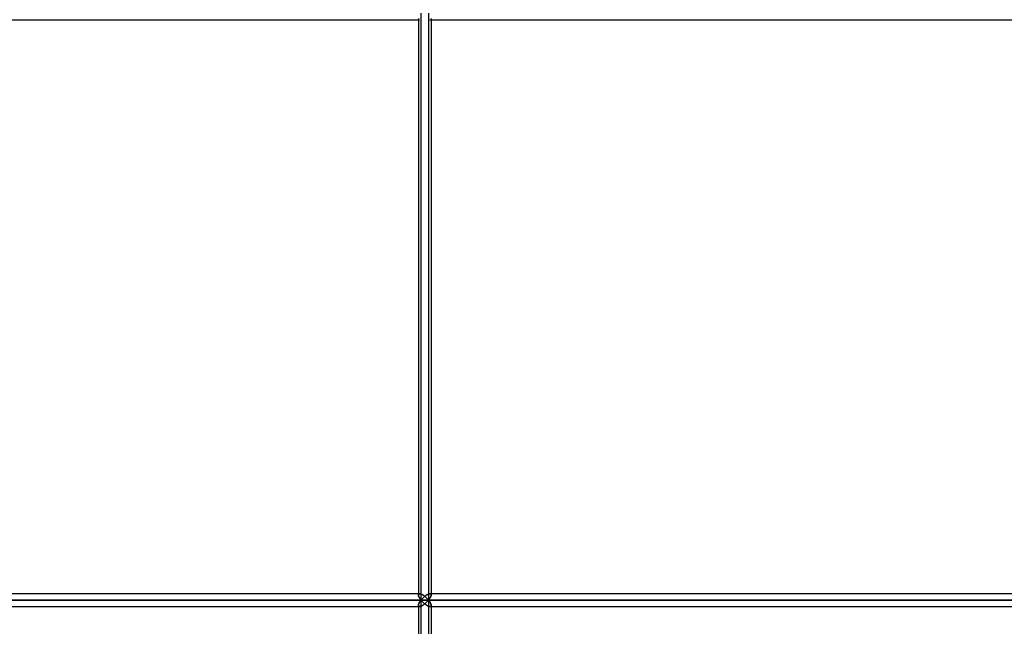
# Model space of a CAD drawing. Units: millimetres. Extents: x -473 to 473, y 0 to 900.
# Drawn here: x -334 to -196, y 109 to 194 of the extents above; entities that cross this region are included whole.
import ezdxf

# ---------------------------------------------------------------- set-up
doc = ezdxf.new("R2010")
doc.units = ezdxf.units.MM
doc.layers.add('MAIN-1', color=7, linetype='Continuous')
doc.layers.add('MAIN-2', color=7, linetype='Continuous')

msp = doc.modelspace()

# ---------------------------------------------------------------- linework, layer by layer
at = {"layer": 'MAIN-1'}
for p, q in [((-381.33, 194.1), (-278.33, 194.1)), ((-278.33, 194.27), (-278.33, 113.23)), ((-277.96, 112.5), (-277.96, 195)), ((-276.71, 194.1), (-146.76, 194.1)), ((-276.53, 194.1), (-276.53, 113.4)), ((-382.58, 112.5), (-277.96, 112.5)), ((-278.33, 113.4), (-381.33, 113.4)), ((-278.33, 113.22), (-278.33, 113.19)), ((-278.33, 113.19), (-278.33, 113.14)), ((-278.33, 113.14), (-278.31, 113.1)), ((-278.31, 113.1), (-278.3, 113.06)), ((-278.3, 113.06), (-278.28, 113.01)), ((-278.28, 113.01), (-278.26, 112.96)), ((-278.26, 112.96), (-278.24, 112.91)), ((-278.24, 112.91), (-278.21, 112.86)), ((-278.21, 112.86), (-278.18, 112.81)), ((-278.18, 112.19), (-278.21, 112.14)), ((-278.18, 112.81), (-278.15, 112.76)), ((-278.15, 112.24), (-278.18, 112.19)), ((-278.15, 112.76), (-278.12, 112.71)), ((-278.12, 112.29), (-278.15, 112.24)), ((-278.12, 112.71), (-278.08, 112.66)), ((-278.08, 112.34), (-278.12, 112.29)), ((-278.08, 112.66), (-278.05, 112.6)), ((-278.05, 112.4), (-278.08, 112.34)), ((-278.05, 112.6), (-278.01, 112.55)), ((-278.01, 112.45), (-278.05, 112.4)), ((-278.01, 112.55), (-277.96, 112.5)), ((-277.96, 112.5), (-278.01, 112.45)), ((-277.96, 112.5), (-277.92, 112.55)), ((-277.96, 112.5), (-146.13, 112.5)), ((-277.92, 112.45), (-277.96, 112.5)), ((-277.96, 30), (-277.96, 112.5)), ((-277.92, 112.55), (-277.88, 112.6)), ((-277.88, 112.4), (-277.92, 112.45)), ((-277.88, 112.6), (-277.84, 112.65)), ((-277.84, 112.35), (-277.88, 112.4)), ((-277.84, 112.65), (-277.79, 112.69)), ((-277.79, 112.31), (-277.84, 112.35)), ((-277.79, 112.69), (-277.75, 112.74)), ((-277.75, 112.26), (-277.79, 112.31)), ((-277.75, 112.74), (-277.7, 112.79)), ((-277.7, 112.21), (-277.75, 112.26)), ((-277.7, 112.79), (-277.65, 112.84)), ((-277.65, 112.16), (-277.7, 112.21)), ((-277.65, 112.84), (-277.6, 112.88)), ((-277.6, 112.88), (-277.55, 112.93)), ((-277.55, 112.93), (-277.5, 112.98)), ((-277.5, 112.98), (-277.45, 113.02)), ((-277.45, 113.02), (-277.39, 113.06)), ((-277.39, 113.06), (-277.34, 113.1)), ((-277.34, 113.1), (-277.28, 113.14)), ((-277.28, 113.14), (-277.23, 113.18)), ((-277.23, 113.18), (-277.17, 113.22)), ((-277.17, 113.22), (-277.11, 113.25)), ((-277.11, 113.25), (-277.06, 113.29)), ((-277.06, 113.29), (-277, 113.31)), ((-277, 113.31), (-276.95, 113.34)), ((-276.95, 113.34), (-276.89, 113.36)), ((-276.89, 113.36), (-276.84, 113.38)), ((-276.84, 113.38), (-276.79, 113.39)), ((-276.79, 113.39), (-276.75, 113.4)), ((-276.75, 113.4), (-276.71, 113.4)), ((-146.76, 113.4), (-276.71, 113.4)), ((-381.33, 111.6), (-278.33, 111.6)), ((-278.31, 111.9), (-278.33, 111.86)), ((-278.33, 111.86), (-278.33, 111.81)), ((-278.33, 111.81), (-278.33, 111.78)), ((-278.33, 111.77), (-278.33, 30)), ((-278.3, 111.94), (-278.31, 111.9)), ((-278.28, 111.99), (-278.3, 111.94)), ((-278.26, 112.04), (-278.28, 111.99)), ((-278.24, 112.09), (-278.26, 112.04)), ((-278.21, 112.14), (-278.24, 112.09)), ((-277.6, 112.12), (-277.65, 112.16)), ((-277.55, 112.07), (-277.6, 112.12)), ((-277.5, 112.02), (-277.55, 112.07)), ((-277.45, 111.98), (-277.5, 112.02)), ((-277.39, 111.94), (-277.45, 111.98)), ((-277.34, 111.9), (-277.39, 111.94)), ((-277.28, 111.86), (-277.34, 111.9)), ((-277.23, 111.82), (-277.28, 111.86)), ((-277.17, 111.78), (-277.23, 111.82)), ((-277.11, 111.75), (-277.17, 111.78)), ((-277.06, 111.71), (-277.11, 111.75)), ((-277, 111.69), (-277.06, 111.71)), ((-276.95, 111.66), (-277, 111.69)), ((-276.89, 111.64), (-276.95, 111.66)), ((-276.84, 111.62), (-276.89, 111.64)), ((-276.79, 111.61), (-276.84, 111.62)), ((-276.75, 111.6), (-276.79, 111.61)), ((-276.71, 111.6), (-276.75, 111.6)), ((-276.71, 111.6), (-146.76, 111.6)), ((-276.53, 111.6), (-276.53, 30))]:
    msp.add_line(p, q, dxfattribs=at)
at = {"layer": 'MAIN-2'}
for p, q in [((-381.33, 194.1), (-278.16, 194.1)), ((-278.33, 194.27), (-278.33, 113.23)), ((-278.33, 194.1), (-278.16, 194.1)), ((-277.96, 112.5), (-277.96, 195)), ((-276.91, 195), (-276.91, 112.5)), ((-276.91, 195), (-276.91, 112.5)), ((-276.71, 194.1), (-146.71, 194.1)), ((-276.53, 194.27), (-276.53, 113.23)), ((-277.96, 112.5), (-382.58, 112.5)), ((-278.16, 113.4), (-381.33, 113.4)), ((-381.13, 112.5), (-276.91, 112.5)), ((-276.91, 112.5), (-381.13, 112.5)), ((-278.16, 113.4), (-278.33, 113.4)), ((-278.33, 113.3), (-278.31, 113.33)), ((-278.31, 113.33), (-278.33, 113.3)), ((-278.33, 113.26), (-278.33, 113.3)), ((-278.33, 113.3), (-278.33, 113.26)), ((-278.33, 113.22), (-278.33, 113.26)), ((-278.33, 113.26), (-278.33, 113.22)), ((-278.33, 113.19), (-278.33, 113.22)), ((-278.33, 113.14), (-278.33, 113.19)), ((-278.31, 113.1), (-278.33, 113.14)), ((-278.31, 113.33), (-278.29, 113.35)), ((-278.29, 113.35), (-278.31, 113.33)), ((-278.3, 113.06), (-278.31, 113.1)), ((-278.28, 113.01), (-278.3, 113.06)), ((-278.29, 113.35), (-278.27, 113.37)), ((-278.27, 113.37), (-278.29, 113.35)), ((-278.26, 112.96), (-278.28, 113.01)), ((-278.27, 113.37), (-278.24, 113.39)), ((-278.24, 113.39), (-278.27, 113.37)), ((-278.24, 112.91), (-278.26, 112.96)), ((-278.24, 113.39), (-278.2, 113.4)), ((-278.2, 113.4), (-278.24, 113.39)), ((-278.21, 112.86), (-278.24, 112.91)), ((-278.18, 112.81), (-278.21, 112.86)), ((-278.21, 112.14), (-278.18, 112.19)), ((-278.2, 113.4), (-278.16, 113.4)), ((-278.16, 113.4), (-278.2, 113.4)), ((-278.15, 112.76), (-278.18, 112.81)), ((-278.18, 112.19), (-278.15, 112.24)), ((-278.16, 113.4), (-278.12, 113.4)), ((-278.12, 113.4), (-278.16, 113.4)), ((-278.12, 112.71), (-278.15, 112.76)), ((-278.15, 112.24), (-278.12, 112.29)), ((-278.12, 113.4), (-278.07, 113.39)), ((-278.07, 113.39), (-278.12, 113.4)), ((-278.08, 112.66), (-278.12, 112.71)), ((-278.12, 112.29), (-278.08, 112.34)), ((-278.05, 112.6), (-278.08, 112.66)), ((-278.08, 112.34), (-278.05, 112.4)), ((-278.07, 113.39), (-278.02, 113.38)), ((-278.02, 113.38), (-278.07, 113.39)), ((-278.01, 112.55), (-278.05, 112.6)), ((-278.05, 112.4), (-278.01, 112.45)), ((-278.02, 113.38), (-277.97, 113.36)), ((-277.97, 113.36), (-278.02, 113.38)), ((-277.96, 112.5), (-278.01, 112.55)), ((-278.01, 112.45), (-277.96, 112.5)), ((-277.97, 113.36), (-277.91, 113.33)), ((-277.91, 113.33), (-277.97, 113.36)), ((-277.92, 112.55), (-277.96, 112.5)), ((-277.96, 112.5), (-277.92, 112.45)), ((-146.13, 112.5), (-277.96, 112.5)), ((-277.96, 30), (-277.96, 112.5)), ((-277.88, 112.6), (-277.92, 112.55)), ((-277.92, 112.45), (-277.88, 112.4)), ((-277.91, 113.33), (-277.85, 113.31)), ((-277.85, 113.31), (-277.91, 113.33)), ((-277.84, 112.65), (-277.88, 112.6)), ((-277.88, 112.4), (-277.84, 112.35)), ((-277.85, 113.31), (-277.79, 113.28)), ((-277.79, 113.28), (-277.85, 113.31)), ((-277.79, 112.69), (-277.84, 112.65)), ((-277.84, 112.35), (-277.79, 112.31)), ((-277.79, 113.28), (-277.74, 113.24)), ((-277.74, 113.24), (-277.79, 113.28)), ((-277.75, 112.74), (-277.79, 112.69)), ((-277.79, 112.31), (-277.75, 112.26)), ((-277.7, 112.79), (-277.75, 112.74)), ((-277.75, 112.26), (-277.7, 112.21)), ((-277.74, 113.24), (-277.68, 113.21)), ((-277.68, 113.21), (-277.74, 113.24)), ((-277.65, 112.84), (-277.7, 112.79)), ((-277.7, 112.21), (-277.65, 112.16)), ((-277.68, 113.21), (-277.62, 113.17)), ((-277.62, 113.17), (-277.68, 113.21)), ((-277.6, 112.88), (-277.65, 112.84)), ((-277.62, 113.17), (-277.56, 113.13)), ((-277.56, 113.13), (-277.62, 113.17)), ((-277.55, 112.93), (-277.6, 112.88)), ((-277.56, 113.13), (-277.5, 113.08)), ((-277.5, 113.08), (-277.56, 113.13)), ((-277.5, 112.98), (-277.55, 112.93)), ((-277.5, 113.08), (-277.45, 113.04)), ((-277.45, 113.04), (-277.5, 113.08)), ((-277.45, 113.02), (-277.5, 112.98)), ((-277.39, 113.06), (-277.45, 113.02)), ((-277.45, 113.04), (-277.39, 112.99)), ((-277.39, 112.99), (-277.45, 113.04)), ((-277.34, 113.1), (-277.39, 113.06)), ((-277.39, 112.99), (-277.34, 112.95)), ((-277.34, 112.95), (-277.39, 112.99)), ((-277.28, 113.14), (-277.34, 113.1)), ((-277.34, 112.95), (-277.28, 112.9)), ((-277.28, 112.9), (-277.34, 112.95)), ((-277.23, 113.18), (-277.28, 113.14)), ((-277.28, 112.9), (-277.23, 112.85)), ((-277.23, 112.85), (-277.28, 112.9)), ((-277.17, 113.22), (-277.23, 113.18)), ((-277.23, 112.85), (-277.18, 112.8)), ((-277.18, 112.8), (-277.23, 112.85)), ((-277.18, 112.2), (-277.23, 112.15)), ((-277.23, 112.15), (-277.18, 112.2)), ((-277.18, 112.8), (-277.13, 112.75)), ((-277.13, 112.75), (-277.18, 112.8)), ((-277.13, 112.25), (-277.18, 112.2)), ((-277.18, 112.2), (-277.13, 112.25)), ((-277.11, 113.25), (-277.17, 113.22)), ((-277.13, 112.75), (-277.08, 112.7)), ((-277.08, 112.7), (-277.13, 112.75)), ((-277.08, 112.3), (-277.13, 112.25)), ((-277.13, 112.25), (-277.08, 112.3)), ((-277.06, 113.29), (-277.11, 113.25)), ((-277.08, 112.7), (-277.04, 112.65)), ((-277.04, 112.65), (-277.08, 112.7)), ((-277.04, 112.35), (-277.08, 112.3)), ((-277.08, 112.3), (-277.04, 112.35)), ((-277, 113.31), (-277.06, 113.29)), ((-277.04, 112.65), (-276.99, 112.6)), ((-276.99, 112.6), (-277.04, 112.65)), ((-276.99, 112.4), (-277.04, 112.35)), ((-277.04, 112.35), (-276.99, 112.4)), ((-276.95, 113.34), (-277, 113.31)), ((-276.99, 112.6), (-276.95, 112.55)), ((-276.95, 112.55), (-276.99, 112.6)), ((-276.95, 112.45), (-276.99, 112.4)), ((-276.99, 112.4), (-276.95, 112.45)), ((-276.89, 113.36), (-276.95, 113.34)), ((-276.95, 112.55), (-276.91, 112.5)), ((-276.91, 112.5), (-276.95, 112.55)), ((-276.91, 112.5), (-276.95, 112.45)), ((-276.95, 112.45), (-276.91, 112.5)), ((-276.86, 112.55), (-276.91, 112.5)), ((-276.91, 112.5), (-276.86, 112.55)), ((-276.86, 112.45), (-276.91, 112.5)), ((-276.91, 112.5), (-145.58, 112.5)), ((-276.91, 112.5), (-276.86, 112.45)), ((-145.58, 112.5), (-276.91, 112.5)), ((-276.91, 112.5), (-276.91, 30)), ((-276.91, 112.5), (-276.91, 30)), ((-276.84, 113.38), (-276.89, 113.36)), ((-276.82, 112.61), (-276.86, 112.55)), ((-276.86, 112.55), (-276.82, 112.61)), ((-276.82, 112.39), (-276.86, 112.45)), ((-276.86, 112.45), (-276.82, 112.39)), ((-276.79, 113.39), (-276.84, 113.38)), ((-276.79, 112.66), (-276.82, 112.61)), ((-276.82, 112.61), (-276.79, 112.66)), ((-276.79, 112.34), (-276.82, 112.39)), ((-276.82, 112.39), (-276.79, 112.34)), ((-276.75, 113.4), (-276.79, 113.39)), ((-276.75, 112.71), (-276.79, 112.66)), ((-276.79, 112.66), (-276.75, 112.71)), ((-276.75, 112.29), (-276.79, 112.34)), ((-276.79, 112.34), (-276.75, 112.29)), ((-276.71, 113.4), (-276.75, 113.4)), ((-276.72, 112.76), (-276.75, 112.71)), ((-276.75, 112.71), (-276.72, 112.76)), ((-276.72, 112.24), (-276.75, 112.29)), ((-276.75, 112.29), (-276.72, 112.24)), ((-276.69, 112.81), (-276.72, 112.76)), ((-276.72, 112.76), (-276.69, 112.81)), ((-276.69, 112.19), (-276.72, 112.24)), ((-276.72, 112.24), (-276.69, 112.19)), ((-276.71, 113.4), (-276.66, 113.4)), ((-276.66, 113.4), (-276.71, 113.4)), ((-146.71, 113.4), (-276.71, 113.4)), ((-276.66, 112.86), (-276.69, 112.81)), ((-276.69, 112.81), (-276.66, 112.86)), ((-276.66, 112.14), (-276.69, 112.19)), ((-276.69, 112.19), (-276.66, 112.14)), ((-276.66, 113.4), (-276.63, 113.39)), ((-276.63, 113.39), (-276.66, 113.4)), ((-276.63, 112.91), (-276.66, 112.86)), ((-276.66, 112.86), (-276.63, 112.91)), ((-276.63, 113.39), (-276.6, 113.37)), ((-276.6, 113.37), (-276.63, 113.39)), ((-276.61, 112.96), (-276.63, 112.91)), ((-276.63, 112.91), (-276.61, 112.96)), ((-276.59, 113.01), (-276.61, 112.96)), ((-276.61, 112.96), (-276.59, 113.01)), ((-276.6, 113.37), (-276.57, 113.35)), ((-276.57, 113.35), (-276.6, 113.37)), ((-276.57, 113.06), (-276.59, 113.01)), ((-276.59, 113.01), (-276.57, 113.06)), ((-276.57, 113.35), (-276.56, 113.33)), ((-276.56, 113.33), (-276.57, 113.35)), ((-276.55, 113.1), (-276.57, 113.06)), ((-276.57, 113.06), (-276.55, 113.1)), ((-276.56, 113.33), (-276.54, 113.3)), ((-276.54, 113.3), (-276.56, 113.33)), ((-276.54, 113.15), (-276.55, 113.1)), ((-276.55, 113.1), (-276.54, 113.15)), ((-276.54, 113.3), (-276.54, 113.26)), ((-276.54, 113.26), (-276.54, 113.3)), ((-276.54, 113.26), (-276.53, 113.23)), ((-276.53, 113.23), (-276.54, 113.26)), ((-276.53, 113.23), (-276.54, 113.19)), ((-276.54, 113.19), (-276.53, 113.23)), ((-276.54, 113.19), (-276.54, 113.15)), ((-276.54, 113.15), (-276.54, 113.19)), ((-276.53, 113.4), (-276.53, 113.23)), ((-381.33, 111.6), (-278.16, 111.6)), ((-278.33, 111.86), (-278.31, 111.9)), ((-278.33, 111.81), (-278.33, 111.86)), ((-278.33, 111.78), (-278.33, 111.81)), ((-278.33, 111.74), (-278.33, 111.78)), ((-278.33, 111.78), (-278.33, 111.74)), ((-278.33, 111.7), (-278.33, 111.74)), ((-278.33, 111.74), (-278.33, 111.7)), ((-278.31, 111.67), (-278.33, 111.7)), ((-278.33, 111.7), (-278.31, 111.67)), ((-278.33, 111.6), (-278.16, 111.6)), ((-278.31, 111.9), (-278.3, 111.94)), ((-278.29, 111.65), (-278.31, 111.67)), ((-278.31, 111.67), (-278.29, 111.65)), ((-278.3, 111.94), (-278.28, 111.99)), ((-278.27, 111.63), (-278.29, 111.65)), ((-278.29, 111.65), (-278.27, 111.63)), ((-278.28, 111.99), (-278.26, 112.04)), ((-278.24, 111.61), (-278.27, 111.63)), ((-278.27, 111.63), (-278.24, 111.61)), ((-278.26, 112.04), (-278.24, 112.09)), ((-278.24, 112.09), (-278.21, 112.14)), ((-278.2, 111.6), (-278.24, 111.61)), ((-278.24, 111.61), (-278.2, 111.6)), ((-278.16, 111.6), (-278.2, 111.6)), ((-278.2, 111.6), (-278.16, 111.6)), ((-278.12, 111.6), (-278.16, 111.6)), ((-278.16, 111.6), (-278.12, 111.6)), ((-278.07, 111.61), (-278.12, 111.6)), ((-278.12, 111.6), (-278.07, 111.61)), ((-278.02, 111.62), (-278.07, 111.61)), ((-278.07, 111.61), (-278.02, 111.62)), ((-277.97, 111.64), (-278.02, 111.62)), ((-278.02, 111.62), (-277.97, 111.64)), ((-277.91, 111.67), (-277.97, 111.64)), ((-277.97, 111.64), (-277.91, 111.67)), ((-277.85, 111.69), (-277.91, 111.67)), ((-277.91, 111.67), (-277.85, 111.69)), ((-277.79, 111.72), (-277.85, 111.69)), ((-277.85, 111.69), (-277.79, 111.72)), ((-277.74, 111.76), (-277.79, 111.72)), ((-277.79, 111.72), (-277.74, 111.76)), ((-277.68, 111.79), (-277.74, 111.76)), ((-277.74, 111.76), (-277.68, 111.79)), ((-277.62, 111.83), (-277.68, 111.79)), ((-277.68, 111.79), (-277.62, 111.83)), ((-277.65, 112.16), (-277.6, 112.12)), ((-277.56, 111.87), (-277.62, 111.83)), ((-277.62, 111.83), (-277.56, 111.87)), ((-277.6, 112.12), (-277.55, 112.07)), ((-277.5, 111.92), (-277.56, 111.87)), ((-277.56, 111.87), (-277.5, 111.92)), ((-277.55, 112.07), (-277.5, 112.02)), ((-277.5, 112.02), (-277.45, 111.98)), ((-277.45, 111.96), (-277.5, 111.92)), ((-277.5, 111.92), (-277.45, 111.96)), ((-277.39, 112.01), (-277.45, 111.96)), ((-277.45, 111.96), (-277.39, 112.01)), ((-277.45, 111.98), (-277.39, 111.94)), ((-277.34, 112.05), (-277.39, 112.01)), ((-277.39, 112.01), (-277.34, 112.05)), ((-277.39, 111.94), (-277.34, 111.9)), ((-277.28, 112.1), (-277.34, 112.05)), ((-277.34, 112.05), (-277.28, 112.1)), ((-277.34, 111.9), (-277.28, 111.86)), ((-277.23, 112.15), (-277.28, 112.1)), ((-277.28, 112.1), (-277.23, 112.15)), ((-277.28, 111.86), (-277.23, 111.82)), ((-277.23, 111.82), (-277.17, 111.78)), ((-277.17, 111.78), (-277.11, 111.75)), ((-277.11, 111.75), (-277.06, 111.71)), ((-277.06, 111.71), (-277, 111.69)), ((-277, 111.69), (-276.95, 111.66)), ((-276.95, 111.66), (-276.89, 111.64)), ((-276.89, 111.64), (-276.84, 111.62)), ((-276.84, 111.62), (-276.79, 111.61)), ((-276.79, 111.61), (-276.75, 111.6)), ((-276.75, 111.6), (-276.71, 111.6)), ((-276.71, 111.6), (-276.66, 111.6)), ((-276.66, 111.6), (-276.71, 111.6)), ((-276.71, 111.6), (-146.71, 111.6)), ((-276.63, 112.09), (-276.66, 112.14)), ((-276.66, 112.14), (-276.63, 112.09)), ((-276.66, 111.6), (-276.63, 111.61)), ((-276.63, 111.61), (-276.66, 111.6)), ((-276.61, 112.04), (-276.63, 112.09)), ((-276.63, 112.09), (-276.61, 112.04)), ((-276.63, 111.61), (-276.6, 111.63)), ((-276.6, 111.63), (-276.63, 111.61)), ((-276.59, 111.99), (-276.61, 112.04)), ((-276.61, 112.04), (-276.59, 111.99)), ((-276.6, 111.63), (-276.57, 111.65)), ((-276.57, 111.65), (-276.6, 111.63)), ((-276.57, 111.94), (-276.59, 111.99)), ((-276.59, 111.99), (-276.57, 111.94)), ((-276.55, 111.9), (-276.57, 111.94)), ((-276.57, 111.94), (-276.55, 111.9)), ((-276.57, 111.65), (-276.56, 111.67)), ((-276.56, 111.67), (-276.57, 111.65)), ((-276.56, 111.67), (-276.54, 111.7)), ((-276.54, 111.7), (-276.56, 111.67)), ((-276.54, 111.85), (-276.55, 111.9)), ((-276.55, 111.9), (-276.54, 111.85)), ((-276.54, 111.81), (-276.54, 111.85)), ((-276.54, 111.85), (-276.54, 111.81)), ((-276.53, 111.77), (-276.54, 111.81)), ((-276.54, 111.81), (-276.53, 111.77)), ((-276.54, 111.74), (-276.53, 111.77)), ((-276.53, 111.77), (-276.54, 111.74)), ((-276.54, 111.7), (-276.54, 111.74)), ((-276.54, 111.74), (-276.54, 111.7)), ((-276.53, 111.77), (-276.53, 111.6))]:
    msp.add_line(p, q, dxfattribs=at)

doc.saveas('drawing.dxf')
